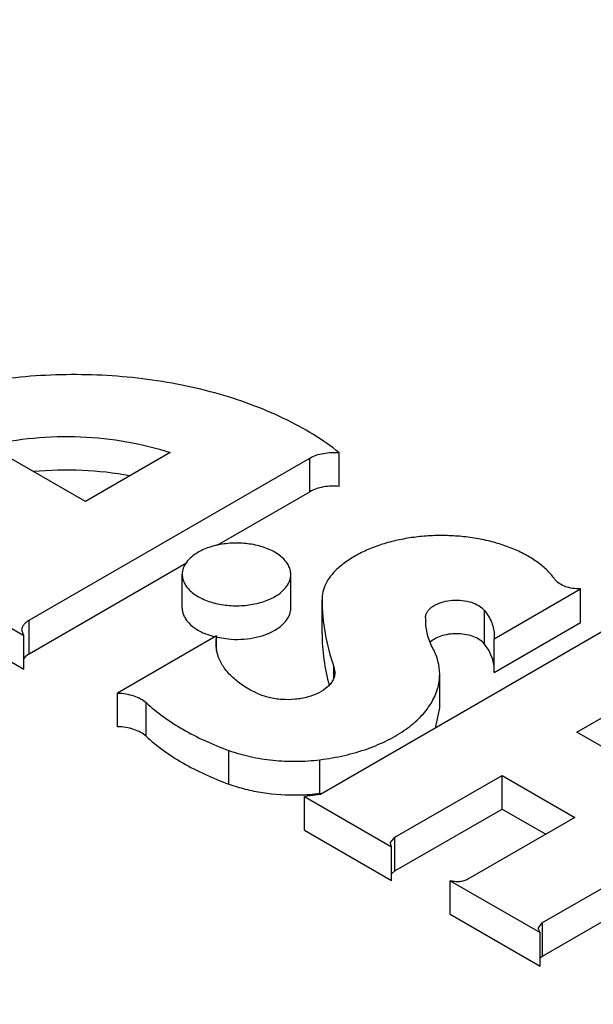
# Model space of a CAD drawing. Units: inches. Extents: x 0 to 17, y 0 to 11.
# Drawn here: x 5.6 to 5.7, y 5.1 to 5.1 of the extents above; entities that cross this region are included whole.
import ezdxf

# ---------------------------------------------------------------- set-up
doc = ezdxf.new("R2010")
doc.units = ezdxf.units.IN
doc.header["$LTSCALE"] = 0.935
doc.header["$MEASUREMENT"] = 0
doc.layers.get('0').update_dxf_attribs({"linetype": 'CONTINUOUS'})
doc.layers.add('02___PRT_ALL_AXES', color=7, linetype='CONTINUOUS')

msp = doc.modelspace()

# ---------------------------------------------------------------- linework, layer by layer
at = {"color": 7, "linetype": 'Continuous'}
for p, q in [((5.629955675900001, 5.1099775727), (5.623573872100001, 5.1136620255)), ((5.6355254628, 5.1131932714), (5.629955675900001, 5.1099775727)), ((5.646635165, 5.1109737571), (5.646635165, 5.1131823962)), ((5.6262616504, 5.1021902272), (5.6446980045, 5.112834397699999)), ((5.6386169373, 5.1071148738), (5.6446980045, 5.1106257586)), ((5.6262616504, 5.0999815882), (5.6365526304, 5.1059230528)), ((5.619743992899999, 5.1047467135), (5.6259134469, 5.1011848582)), ((5.6567963504, 5.1009589641), (5.6624800971, 5.1042404572)), ((5.6624800971, 5.1020318182), (5.6624800971, 5.1042404572)), ((5.6454981928, 5.1013218091), (5.6454981928, 5.1035304482)), ((5.619743992899999, 5.1025380745), (5.6259134469, 5.0989762192)), ((5.6522896912, 5.1023301873), (5.6523236483, 5.1025440874)), ((5.6567963504, 5.0987503251), (5.6624800971, 5.1020318182)), ((5.6259134469, 5.1011848582), (5.6257928399, 5.1015367799)), ((5.6641788534, 5.101586142099999), (5.6454026949, 5.0907457866)), ((5.6259134469, 5.0989762192), (5.6259134469, 5.1011848582)), ((5.6385665863, 5.101155064499999), (5.6320620171, 5.0973996722)), ((5.6385665863, 5.1002089151), (5.6385665863, 5.101155064499999)), ((5.6568060751, 5.1011703315), (5.6567963504, 5.1009589641)), ((5.6567963504, 5.0987503251), (5.6567963504, 5.1009589641)), ((5.6387022818, 5.0997380594), (5.6385651671, 5.1002088242)), ((5.6564463952, 5.1002210771), (5.6561706767, 5.1006179493)), ((5.6567153377, 5.0996010997), (5.6564463952, 5.1002210771)), ((5.6260054858, 5.099788139), (5.6259131257, 5.099679619)), ((5.6262616504, 5.0999815882), (5.6260054858, 5.099788139)), ((5.6567968812, 5.099166968600001), (5.6567153377, 5.0996010997)), ((5.6462817016, 5.0991304713), (5.646346071799999, 5.0987664096)), ((5.6532268563, 5.0964312383), (5.6532268563, 5.0986398773)), ((5.6622373226, 5.094823244700001), (5.668914656699999, 5.0986783823)), ((5.6320620171, 5.0951910332), (5.6320620171, 5.0973996722)), ((5.652957386900001, 5.0951031213), (5.653226874800001, 5.0964312385)), ((5.6670159165, 5.0920643846), (5.6622373226, 5.094823244700001)), ((5.6599863487, 5.0823261007), (5.6787625071, 5.093166456100001)), ((5.6502888461, 5.0879248298), (5.6573223047, 5.091985574700001)), ((5.6573223047, 5.091985574700001), (5.6621008986, 5.0892267146)), ((5.6573223047, 5.0897769357), (5.6573223047, 5.091985574700001)), ((5.6454026949, 5.0907457866), (5.6443373673, 5.090604404700001)), ((5.6443373673, 5.090604404700001), (5.650069594700001, 5.0872949766)), ((5.6443373673, 5.0883957657), (5.6443373673, 5.090604404700001)), ((5.6502888461, 5.0857161907), (5.6573223047, 5.0897769357)), ((5.6573223047, 5.0897769357), (5.6601881337, 5.088122385899999)), ((5.6621008986, 5.0892267146), (5.65506744, 5.0851659697)), ((5.6443373673, 5.0883957657), (5.650069594700001, 5.0850863375)), ((5.6500033895, 5.0875913042), (5.6502888461, 5.0879248298)), ((5.650069594700001, 5.0872949766), (5.6499946551, 5.0875147724)), ((5.650069594700001, 5.0850863375), (5.650069594700001, 5.0872949766)), ((5.6502888461, 5.0857161907), (5.6500692092, 5.0855253937)), ((5.653918147100001, 5.085073063999999), (5.6598161786, 5.081667911)), ((5.653918147100001, 5.082864425), (5.653918147100001, 5.085073063999999)), ((5.6599863487, 5.0801174617), (5.667328532000001, 5.0843564479)), ((5.653918147100001, 5.082864425), (5.6598161786, 5.079459272)), ((5.6598161786, 5.081667911), (5.659702583400001, 5.0819306434)), ((5.6597053949, 5.0819733386), (5.6599863487, 5.0823261007)), ((5.6598161786, 5.079459272), (5.6598161786, 5.081667911)), ((5.6599863487, 5.0801174617), (5.6598154065, 5.0799836844))]:
    msp.add_line(p, q, dxfattribs=at)
at = {"color": 9, "linetype": 'Continuous'}
for p, q in [((5.6446980045, 5.1106257586), (5.6446980045, 5.112834397699999)), ((5.6561706767, 5.1006179493), (5.6561706767, 5.1028265884)), ((5.6262616504, 5.0999815882), (5.6262616504, 5.1021902272)), ((5.6462817016, 5.0984030072), (5.6462817016, 5.0991304713)), ((5.6339437342, 5.0945604434), (5.6339437342, 5.0967690824)), ((5.6393883915, 5.0914170402), (5.6393883915, 5.093625679200001)), ((5.6453602245, 5.0908109299), (5.6453602245, 5.0930195689)), ((5.6502888461, 5.0857161907), (5.6502888461, 5.0879248298)), ((5.6599863487, 5.0801174617), (5.6599863487, 5.0823261007))]:
    msp.add_line(p, q, dxfattribs=at)
at = {"color": 7, "linetype": 'Continuous'}
for centre, radius, start, end in [((5.6529815648, 5.1023308699), 0.000691874, 180.056531055, 193.001223724), ((5.641000475399999, 5.1006776254), 0.0024802751, 168.9016070027, 179.9848422354), ((5.6410126163, 5.1006801335), 0.0024924166, 180.0425719713, 190.9001092343), ((5.6436664181, 5.1046710982), 0.0139637829, 271.3061127106, 274.1265014282), ((5.6436935865, 5.104289705899999), 0.0135814243, 274.1279637263, 277.0487914531001), ((5.643355672, 5.1069837877), 0.016296612, 277.0655179638, 277.8130842009999), ((5.6600261879, 5.0819307736), 0.0003236046, 172.4417636884, 180.0230628696)]:
    msp.add_arc(centre, radius, start, end, dxfattribs=at)
for points, knots in [([(5.7484935748, 5.1009577723), (5.746944205499999, 5.103679601000001), (5.743555934500001, 5.109077449), (5.7377526311, 5.1168676639), (5.7311718064, 5.1244460262), (5.7238378087, 5.131786357), (5.715775604400001, 5.1388648914), (5.7070126261, 5.145657799499999), (5.6975790151, 5.1521425728), (5.687506702899999, 5.1582971031), (5.6768302159, 5.1641012081), (5.6655855986, 5.1695348306), (5.6538112666, 5.1745799796), (5.6415473459, 5.1792192633), (5.6288355753, 5.183437225400001), (5.6157185123, 5.187219606499999), (5.6022419826, 5.1905528434), (5.593108309700001, 5.1924562129), (5.588493405299999, 5.1933318235)], [0, 0, 0, 0, 0.0494180503, 0.1004260633, 0.1531359185, 0.2076479926, 0.2640288984, 0.32230978, 0.3824949469, 0.4445650211, 0.5084761037, 0.5741650701, 0.6415501446, 0.7105327666, 0.7809973477, 0.85282366, 0.9258829693999999, 1, 1, 1, 1]), ([(5.5859598321, 5.188880886000001), (5.5904254512, 5.1880336001), (5.5992636635, 5.1861918018), (5.6123042477, 5.1829663901), (5.6249969934, 5.1793063633), (5.6372975572, 5.175224846), (5.6491647585, 5.1707356362), (5.6605582085, 5.1658536902), (5.6714390792, 5.1605958373), (5.6817701979, 5.1549794863), (5.6915166859, 5.1490240459), (5.7006451337, 5.1427490453), (5.7091246428, 5.136175877599999), (5.7169260469, 5.1293263232), (5.7240228008, 5.1222234411), (5.730390745599999, 5.1148902274), (5.736006320800001, 5.1073520143), (5.7392849864, 5.1021287786), (5.740784235900001, 5.099494997)], [0, 0, 0, 0, 0.0741170306, 0.14717634, 0.2190026523, 0.2894672334, 0.3584498554, 0.4258349299, 0.4915238963, 0.5554349789, 0.6175050531, 0.67769022, 0.7359711016, 0.7923520073999999, 0.8468640815, 0.8995739367, 0.9505819497, 1, 1, 1, 1]), ([(5.740784235900001, 5.0972863579), (5.7392849864, 5.0999201395), (5.736006320800001, 5.1051433752), (5.730390745599999, 5.1126815884), (5.7240228008, 5.120014802), (5.7169260469, 5.1271176841), (5.7091246428, 5.1339672386), (5.7006451337, 5.1405404063), (5.6915166859, 5.1468154069), (5.6817701979, 5.1527708473), (5.6714390792, 5.1583871982), (5.6605582085, 5.1636450512), (5.6491647585, 5.1685269971), (5.6372975572, 5.173016207), (5.6249969934, 5.1770977243), (5.6123042477, 5.180757751), (5.5992636635, 5.1839831627), (5.5904254512, 5.1858249611), (5.5859598321, 5.186672247)], [0, 0, 0, 0, 0.0494180503, 0.1004260633, 0.1531359185, 0.2076479926, 0.2640288984, 0.32230978, 0.3824949469, 0.4445650211, 0.5084761037, 0.5741650701, 0.6415501446, 0.7105327666, 0.7809973477, 0.85282366, 0.9258829693999999, 1, 1, 1, 1]), ([(5.6500832489, 5.0471290703), (5.6456176297, 5.0479763562), (5.6367794175, 5.0498181546), (5.6237388333, 5.0530435662), (5.6110460876, 5.056703593), (5.5987455237, 5.060785110299999), (5.5868783225, 5.065274320199999), (5.5754848725, 5.070156266100001), (5.564604001699999, 5.075414119), (5.554272883099999, 5.08103047), (5.5445263951, 5.0869859104), (5.5353979473, 5.093260911000001), (5.526918438200001, 5.0998340787), (5.5191170341, 5.1066836331), (5.5120202802, 5.1137865152), (5.5056523353, 5.1211197289), (5.5000367601, 5.128657942099999), (5.496758094600001, 5.133881177799999), (5.4952588451, 5.1365149593)], [0, 0, 0, 0, 0.0741170306, 0.14717634, 0.2190026523, 0.2894672334, 0.3584498554, 0.4258349299, 0.4915238963, 0.5554349789, 0.6175050531, 0.67769022, 0.7359711016, 0.7923520073999999, 0.8468640815, 0.8995739367, 0.9505819497, 1, 1, 1, 1]), ([(5.4875495062, 5.135052184), (5.4890988755, 5.1323303553), (5.492487146499999, 5.1269325074), (5.4982904498, 5.1191422924), (5.5048712745, 5.1115639301), (5.5122052722, 5.1042235993), (5.5202674766, 5.0971450649), (5.5290304549, 5.0903521568), (5.5384640659, 5.0838673835), (5.5485363781, 5.0777128533), (5.5592128651, 5.0719087482), (5.5704574824, 5.0664751257), (5.582231814400001, 5.0614299768), (5.594495735, 5.056790693), (5.607207505599999, 5.0525727309), (5.6203245687, 5.0487903499), (5.6338010984, 5.045457113), (5.6429347713, 5.0435537434), (5.6475496756, 5.0426781329)], [0, 0, 0, 0, 0.0494180503, 0.1004260633, 0.1531359185, 0.2076479926, 0.2640288984, 0.32230978, 0.3824949469, 0.4445650211, 0.5084761037, 0.5741650701, 0.6415501446, 0.7105327666, 0.7809973477, 0.85282366, 0.9258829693999999, 1, 1, 1, 1]), ([(5.6475496756, 5.0382608548), (5.6429347713, 5.0391364654), (5.6338010984, 5.0410398349), (5.6203245687, 5.0443730718), (5.607207505599999, 5.048155452900001), (5.594495735, 5.052373415), (5.582231814400001, 5.0570126987), (5.5704574824, 5.0620578477), (5.5592128651, 5.0674914701), (5.5485363781, 5.0732955752), (5.5384640659, 5.0794501054), (5.5290304549, 5.0859348787), (5.5202674766, 5.0927277868), (5.5122052722, 5.0998063212), (5.5048712745, 5.107146652), (5.4982904498, 5.1147250143), (5.492487146499999, 5.1225152293), (5.4890988755, 5.127913077300001), (5.4875495062, 5.1306349059)], [0, 0, 0, 0, 0.0741170306, 0.14717634, 0.2190026523, 0.2894672334, 0.3584498554, 0.4258349299, 0.4915238963, 0.5554349789, 0.6175050531, 0.67769022, 0.7359711016, 0.7923520073999999, 0.8468640815, 0.8995739367, 0.9505819497, 1, 1, 1, 1]), ([(5.646635165, 5.1131823962), (5.6460922874, 5.113615721), (5.644909777200001, 5.1144376945), (5.6429543379, 5.1154966083), (5.6407869462, 5.1164064737), (5.6384417981, 5.1171535548), (5.6359544505, 5.1177270947), (5.6333631184, 5.1181177776), (5.630707885800001, 5.1183198186), (5.6280297662, 5.1183302246), (5.6253701336, 5.118148483500001), (5.6227700422, 5.1177777473), (5.620269613300001, 5.1172236065), (5.6179074527, 5.1164943167), (5.615719699600001, 5.1156014867), (5.6137394379, 5.1145578543), (5.6119979898, 5.1133790527), (5.610977804199999, 5.112483326800001), (5.610521300399999, 5.1120171225)], [0, 0, 0, 0, 0.0538831338, 0.1113959418, 0.1722138418, 0.2359549199, 0.3020960565, 0.3700206244, 0.4390526127, 0.5084839143, 0.5775926336, 0.6456676105, 0.7120312240000001, 0.776059574, 0.8372136968, 0.8950726631999999, 0.9493844977, 1, 1, 1, 1]), ([(5.623573872100001, 5.1136620255), (5.6245522235, 5.1138962338), (5.6265713035, 5.1142226817), (5.6296368097, 5.1143050056), (5.6326560483, 5.1139882202), (5.634601524600001, 5.113504903), (5.6355254628, 5.1131932714)], [0, 0, 0, 0, 0.2494247276, 0.5051582912, 0.7582408061, 1, 1, 1, 1]), ([(5.6446980045, 5.112834397699999), (5.6448292099, 5.1129101487), (5.6451212152, 5.1130386923), (5.645598200599999, 5.1131601085), (5.646111207100001, 5.1132129124), (5.6464610261, 5.1132009073), (5.646635165, 5.1131823962)], [0, 0, 0, 0, 0.2276355468, 0.4760546199, 0.7368790270000001, 1, 1, 1, 1]), ([(5.6328801579, 5.1116683113), (5.6318458775, 5.1118617472), (5.6297340647, 5.1120968671), (5.6276103723, 5.112044161), (5.626550353300001, 5.111943618)], [0, 0, 0, 0, 0.4970328227, 1, 1, 1, 1]), ([(5.646635165, 5.1109737571), (5.6464610261, 5.1109922683), (5.646111207100001, 5.1110042734), (5.645598200599999, 5.1109514695), (5.6451212152, 5.1108300533), (5.6448292099, 5.1107015097), (5.6446980045, 5.1106257586)], [0, 0, 0, 0, 0.263120973, 0.5239453801, 0.7723644531999999, 1, 1, 1, 1]), ([(5.6607957329, 5.1048679978), (5.660649639500001, 5.1050723857), (5.6603037569, 5.1054694711), (5.6596760717, 5.1059966332), (5.658930603300001, 5.1064680631), (5.6580822511, 5.1068760419), (5.6571460589, 5.107213016499999), (5.6561394078, 5.107473761100001), (5.655080709400001, 5.1076524914), (5.6539897705, 5.1077468014), (5.652886784, 5.1077541332), (5.6517922457, 5.1076751527), (5.6507266015, 5.107510441600001), (5.649709545199999, 5.1072640431), (5.648759935, 5.106939641399999), (5.647894812200001, 5.1065435009), (5.6471311108, 5.1060821821), (5.64668123, 5.1057237473), (5.6464800711, 5.1055353955)], [0, 0, 0, 0, 0.0482521289, 0.1005566314, 0.1569324898, 0.2172046532, 0.2810054073, 0.3477318831, 0.4166628204, 0.4869789603, 0.5578165301, 0.6282891572, 0.6975206381, 0.7646815452, 0.8290197406, 0.8899647709999999, 0.9470726974, 1, 1, 1, 1]), ([(5.6464800711, 5.1055353955), (5.646326599299999, 5.1053916946), (5.646050701799999, 5.1050921874), (5.645734489700001, 5.1045920478), (5.645541056900001, 5.1040679049), (5.6454977529, 5.1037069567), (5.6454981928, 5.1035304482)], [0, 0, 0, 0, 0.2749980443, 0.5298029443, 0.7691297058, 1, 1, 1, 1]), ([(5.6624800971, 5.1042404572), (5.662304015299999, 5.1042370748), (5.661959667300001, 5.1042602054), (5.6614792322, 5.104380018000001), (5.6610787433, 5.1045762608), (5.660869320800001, 5.1047650467), (5.6607957329, 5.1048679978)], [0, 0, 0, 0, 0.2846918851, 0.5546907388, 0.7954349272, 1, 1, 1, 1]), ([(5.6454981928, 5.1035304482), (5.645500037300001, 5.1027903274), (5.645636101, 5.1012926409), (5.6460276127, 5.0998415124), (5.6462817016, 5.0991304713)], [0, 0, 0, 0, 0.494999538, 1, 1, 1, 1]), ([(5.6523236483, 5.1025440874), (5.6523437088, 5.1026066487), (5.6524030475, 5.1027317937), (5.652536867, 5.10290164), (5.6527141158, 5.1030564393), (5.653012936000001, 5.103244757300001), (5.6534679182, 5.103416825), (5.6540727454, 5.1035153207), (5.6547011684, 5.1035044975), (5.6552951424, 5.1033847353), (5.6558005587, 5.1031678013), (5.6560721481, 5.1029486716), (5.6561706767, 5.1028265884)], [0, 0, 0, 0, 0.0451424414, 0.0940703354, 0.1476228564, 0.2060468595, 0.3359983979, 0.4785242404, 0.6248906446, 0.7655637493, 0.8922039808, 1, 1, 1, 1]), ([(5.6561706767, 5.1028265884), (5.6563668663, 5.1025834969), (5.656610914500001, 5.102183296000001), (5.6567784916, 5.1016029908), (5.6568061824, 5.1013132055), (5.656806200499999, 5.1011703315)], [0, 0, 0, 0, 0.5194332876, 0.7624287556, 1, 1, 1, 1]), ([(5.6257928399, 5.1015367799), (5.6257927397, 5.1015977421), (5.6258152677, 5.1017248599), (5.6259117511, 5.1019020303), (5.6260643274, 5.1020617833), (5.6261915526, 5.102149756499999), (5.6262616504, 5.1021902272)], [0, 0, 0, 0, 0.2177724344, 0.4509876357, 0.7108558362999999, 1, 1, 1, 1]), ([(5.6527839838, 5.100335228600001), (5.6526303177, 5.1006226615), (5.6523889527, 5.101221122), (5.6523060648, 5.1018626132), (5.6523074269, 5.1021752177)], [0, 0, 0, 0, 0.5104326917, 1, 1, 1, 1]), ([(5.6454981928, 5.1013218091), (5.645499626, 5.1007467164), (5.6455817963, 5.0995882676), (5.645819231799999, 5.0984516935), (5.6459746288, 5.0978905915)], [0, 0, 0, 0, 0.4969202428, 1, 1, 1, 1]), ([(5.6561706767, 5.1006179493), (5.6560886574, 5.1007195765), (5.655872126599999, 5.1009065257), (5.6554692779, 5.101110095), (5.654990324299999, 5.1012466292), (5.654467284500001, 5.1013075832), (5.6539346621, 5.1012887705), (5.6534281175, 5.1011914824), (5.652981544299999, 5.1010224069), (5.652725271900001, 5.1008566648), (5.6526194695, 5.1007629096)], [0, 0, 0, 0, 0.1019605844, 0.2195909804, 0.3501386265999999, 0.4887468717, 0.6290978177000001, 0.7646579018, 0.8896311189, 1, 1, 1, 1]), ([(5.6532268698, 5.0986398782), (5.6532268915, 5.0989281892), (5.6531481538, 5.0995190296), (5.6529255452, 5.1000704375), (5.6527839838, 5.100335228600001)], [0, 0, 0, 0, 0.4898520608, 1, 1, 1, 1]), ([(5.641266885199999, 5.0973635336), (5.6409590384, 5.0975067771), (5.6403853976, 5.0978184989), (5.6396396161, 5.09838605), (5.6390640727, 5.0990207432), (5.6387964893, 5.0994978462), (5.6387022818, 5.0997380594)], [0, 0, 0, 0, 0.2851133273, 0.5461496576, 0.7833351648000001, 1, 1, 1, 1]), ([(5.646346071799999, 5.0987664096), (5.6463460862, 5.098681631), (5.6463245253, 5.0985082025), (5.6462294947, 5.098256853000001), (5.646074935900001, 5.0980172685), (5.6457833897, 5.0977077567), (5.6452832011, 5.0973811418), (5.644556596699999, 5.0971114103), (5.643731345599999, 5.0969650692), (5.642868551599999, 5.096953262), (5.6420326821, 5.09707639), (5.6415069667, 5.0972518218), (5.641266885199999, 5.0973635336)], [0, 0, 0, 0, 0.0428167532, 0.08724418199999999, 0.1346289798, 0.1858665626, 0.3010275445, 0.4323459984, 0.575054904, 0.7222479363, 0.8662652352, 1, 1, 1, 1]), ([(5.6453602245, 5.0930195689), (5.6459028907, 5.0930868331), (5.646960111, 5.0932715058), (5.6484657895, 5.093704061), (5.649825701699999, 5.094276984), (5.6510018423, 5.0949744015), (5.651961937899999, 5.0957796407), (5.6526780013, 5.0966733338), (5.653055270499999, 5.0974886143), (5.6532024301, 5.0981479759), (5.6532268575, 5.0984768451), (5.6532268698, 5.0986398782)], [0, 0, 0, 0, 0.1569791511, 0.3074564556, 0.4488242235, 0.5794689646, 0.6985761852, 0.8066303636, 0.905738127, 0.9531969701999999, 1, 1, 1, 1]), ([(5.6320620171, 5.0973996722), (5.6322484112, 5.0973953048), (5.632612959199999, 5.0973614769), (5.633128775299999, 5.097236967200001), (5.633579439199999, 5.0970450696), (5.6338368303, 5.0968676308), (5.6339437342, 5.0967690824)], [0, 0, 0, 0, 0.2766510611, 0.5411767467, 0.7842572912000001, 1, 1, 1, 1]), ([(5.6339437342, 5.0967690824), (5.6342982707, 5.0964422562), (5.6350740207, 5.095814428500001), (5.6363703231, 5.094981879700001), (5.6378195807, 5.0942393175), (5.638852122, 5.0938195826), (5.6393883915, 5.093625679200001)], [0, 0, 0, 0, 0.2287079673, 0.4720519302, 0.7295273833, 1, 1, 1, 1]), ([(5.6339437342, 5.0945604434), (5.6338368303, 5.0946589918), (5.633579439199999, 5.0948364306), (5.633128775299999, 5.0950283282), (5.632612959199999, 5.095152837900001), (5.6322484112, 5.0951866658), (5.6320620171, 5.0951910332)], [0, 0, 0, 0, 0.2157427088, 0.4588232533, 0.7233489389, 1, 1, 1, 1]), ([(5.6339437342, 5.0945604434), (5.6342982707, 5.0942336172), (5.6350740207, 5.0936057894), (5.6363703231, 5.0927732407), (5.6378195807, 5.0920306784), (5.638852122, 5.0916109436), (5.6393883915, 5.0914170402)], [0, 0, 0, 0, 0.2287079673, 0.4720519302, 0.7295273833, 1, 1, 1, 1]), ([(5.6393883915, 5.093625679200001), (5.6398411599, 5.093461967900001), (5.6407930585, 5.093191597300001), (5.6422803624, 5.092956253500001), (5.6438179142, 5.0928884316), (5.6448493349, 5.092956243500001), (5.6453602245, 5.0930195689)], [0, 0, 0, 0, 0.2386452918, 0.4889017508, 0.7448277098, 1, 1, 1, 1]), ([(5.6393883915, 5.0914170402), (5.639737744600001, 5.0912907216), (5.640465993899999, 5.0910715024), (5.6419946409, 5.0907662613), (5.643186420599999, 5.0906927249), (5.643984708500001, 5.0907109434)], [0, 0, 0, 0, 0.2385327266, 0.4872864079, 1, 1, 1, 1]), ([(5.65506744, 5.0851659697), (5.6549888349, 5.0851205872), (5.6548091438, 5.085049344100001), (5.6545174277, 5.0849986705), (5.654212917000001, 5.0850028131), (5.6540126363, 5.0850427513), (5.653918147100001, 5.085073063999999)], [0, 0, 0, 0, 0.2305469268, 0.4853515419, 0.7479464551, 1, 1, 1, 1]), ([(5.7524913601, 5.0821248433), (5.7524913178, 5.0812160115), (5.752397506, 5.0793906861), (5.751977514400001, 5.076666979700001), (5.751279325700001, 5.073962964200001), (5.7503055575, 5.0712890201), (5.749060690299999, 5.0686540113), (5.747013749400001, 5.0651519808), (5.7444565728, 5.061817975899999), (5.7414748002, 5.058686665), (5.738066530399999, 5.0555589933), (5.7332105334, 5.0518941278), (5.726646718400001, 5.0479912329), (5.7193394411, 5.0445617163), (5.7113890242, 5.041651773), (5.702903974, 5.039300306499999), (5.6940006908, 5.037539247200001), (5.6848014199, 5.036392785), (5.6754331107, 5.035876988), (5.6660239618, 5.0359982707), (5.6567052617, 5.0367558525), (5.6505704878, 5.0376876999), (5.6475496756, 5.0382608548)], [0, 0, 0, 0, 0.0216506398, 0.0434517818, 0.0655469286, 0.0880709689, 0.1111449498, 0.134875521, 0.1846043597, 0.2107646006, 0.2378301761, 0.2947249176, 0.355323225, 0.4194413981, 0.486743833, 0.5567743252, 0.62898456, 0.70275984, 0.7774387189, 0.8523261040000001, 0.9267528522, 1, 1, 1, 1]), ([(5.6475496756, 5.0426781329), (5.650404729, 5.0421364282), (5.656199579299999, 5.0412443622), (5.665001910700001, 5.0404785974), (5.673897878099999, 5.0402816725), (5.6827761149, 5.040655378), (5.6915280269, 5.041595411399999), (5.700045466900001, 5.0430900191), (5.7082235671, 5.045120827), (5.7159617711, 5.047663287), (5.723165277100001, 5.0506862491), (5.729746088500001, 5.0541533973), (5.7356236591, 5.0580238956), (5.7407261935, 5.0622531035), (5.744989708899999, 5.0667916608), (5.7478379489, 5.0708491179), (5.7496171321, 5.0741850223), (5.7506926822, 5.0766917987), (5.7515244233, 5.0792300436), (5.751916612200001, 5.080949815299999), (5.7520699811, 5.0818093909)], [0, 0, 0, 0, 0.0719450676, 0.1450257399, 0.2186006805, 0.2920868698, 0.3648718434000001, 0.4363656226, 0.5060143628, 0.5733118364, 0.6378221452, 0.6991983998000001, 0.7572048749, 0.8117465487000001, 0.8628990319, 0.9109379295000001, 0.9339567017, 0.9564054331, 0.9783829598999999, 1, 1, 1, 1])]:
    msp.add_open_spline(points, degree=3, knots=knots, dxfattribs=at)
msp.add_open_spline([(5.6499946551, 5.0875147724), (5.6499946123, 5.0875404486), (5.6499976226, 5.087566283999999), (5.6500033895, 5.0875913042)], degree=3, dxfattribs=at)
at = {"layer": '02___PRT_ALL_AXES', "color": 7, "linetype": 'Continuous'}
for p, q in [((5.6363180614, 5.1029839256), (5.6363180614, 5.105192564599999)), ((5.643446390299999, 5.1029839256), (5.643446390299999, 5.105192564599999)), ((5.6379422503, 5.1012577578), (5.6384661663, 5.1010955836)), ((5.6386036963, 5.1010631742), (5.6393246823, 5.1009515166))]:
    msp.add_line(p, q, dxfattribs=at)
for points, knots in [([(5.6434462866, 5.105192564599999), (5.6434462914, 5.1052940184), (5.6434193459, 5.1055020546), (5.6432998124, 5.1058022921), (5.6431064288, 5.106087148), (5.642741876900001, 5.1064527025), (5.6421210779, 5.1068307277), (5.6412283148, 5.1071289016), (5.6402263782, 5.1072696616), (5.639197044299999, 5.1072412406), (5.6383671542, 5.107075298), (5.6377643325, 5.1068565607), (5.6374898529, 5.1067214343), (5.6373619705, 5.1066476018)], [0, 0, 0, 0, 0.0428476395, 0.0874731556, 0.1352982303, 0.1872559576, 0.3044899283, 0.4381338807, 0.5824606046999999, 0.7295665497, 0.871159404, 0.9376353779000001, 1, 1, 1, 1]), ([(5.6373619705, 5.1066476018), (5.6372056727, 5.1065573637), (5.6369220213, 5.1063618204), (5.6365827527, 5.1060055879), (5.6363681108, 5.1056112482), (5.6363181714, 5.1053282804), (5.636318165, 5.105192564599999)], [0, 0, 0, 0, 0.2895348442, 0.5491089794, 0.7822743953, 1, 1, 1, 1]), ([(5.636318165, 5.105192564599999), (5.6363181603, 5.1050911108), (5.6363451058, 5.1048830746), (5.6364646393, 5.1045828371), (5.6366580229, 5.1042979812), (5.6370225748, 5.1039324267), (5.6376433738, 5.103554401499999), (5.638536136900001, 5.1032562276), (5.6395380735, 5.1031154676), (5.6405674074, 5.1031438886), (5.6413972975, 5.1033098312), (5.6420001192, 5.1035285685), (5.6422745988, 5.1036636949), (5.6424024812, 5.1037375274)], [0, 0, 0, 0, 0.0428476395, 0.0874731556, 0.1352982303, 0.1872559576, 0.3044899283, 0.4381338807, 0.5824606046999999, 0.7295665497, 0.871159404, 0.9376353779000001, 1, 1, 1, 1]), ([(5.6424024812, 5.1037375274), (5.642558779, 5.1038277655), (5.6428424303, 5.1040233088), (5.643181698899999, 5.1043795413), (5.643396340800001, 5.104773881), (5.6434462803, 5.105056848899999), (5.6434462866, 5.105192564599999)], [0, 0, 0, 0, 0.2895348442, 0.5491089794, 0.7822743953, 1, 1, 1, 1]), ([(5.6363181905, 5.1029839256), (5.6363181864, 5.1028983201), (5.6363371062, 5.1027239868), (5.6364218065, 5.1024692555), (5.6365603189, 5.102223698), (5.636822173300001, 5.1019024595), (5.6372784214, 5.101548198500001), (5.6377074427, 5.1013457573), (5.6379422503, 5.1012577578)], [0, 0, 0, 0, 0.1022406215, 0.2075340333, 0.3185106114, 0.4370854048, 0.7005162706999999, 1, 1, 1, 1]), ([(5.6424024812, 5.1015288884), (5.6425587823, 5.101619128299999), (5.6428424244, 5.1018146893), (5.6431817061, 5.1021708903), (5.6433963586, 5.1025652285), (5.643446254700001, 5.1028481998), (5.6434462612, 5.1029839256)], [0, 0, 0, 0, 0.2895410649, 0.5491142308, 0.7822583423999999, 1, 1, 1, 1]), ([(5.6393246823, 5.1009515166), (5.6396026748, 5.1009261074), (5.6401593198, 5.1009137748), (5.640974113, 5.1010054868), (5.6417306111, 5.1012028599), (5.642193876, 5.1014084509), (5.6424024812, 5.1015288884)], [0, 0, 0, 0, 0.263779129, 0.5242448327, 0.7723882914, 1, 1, 1, 1])]:
    msp.add_open_spline(points, degree=3, knots=knots, dxfattribs=at)

doc.saveas('drawing.dxf')
